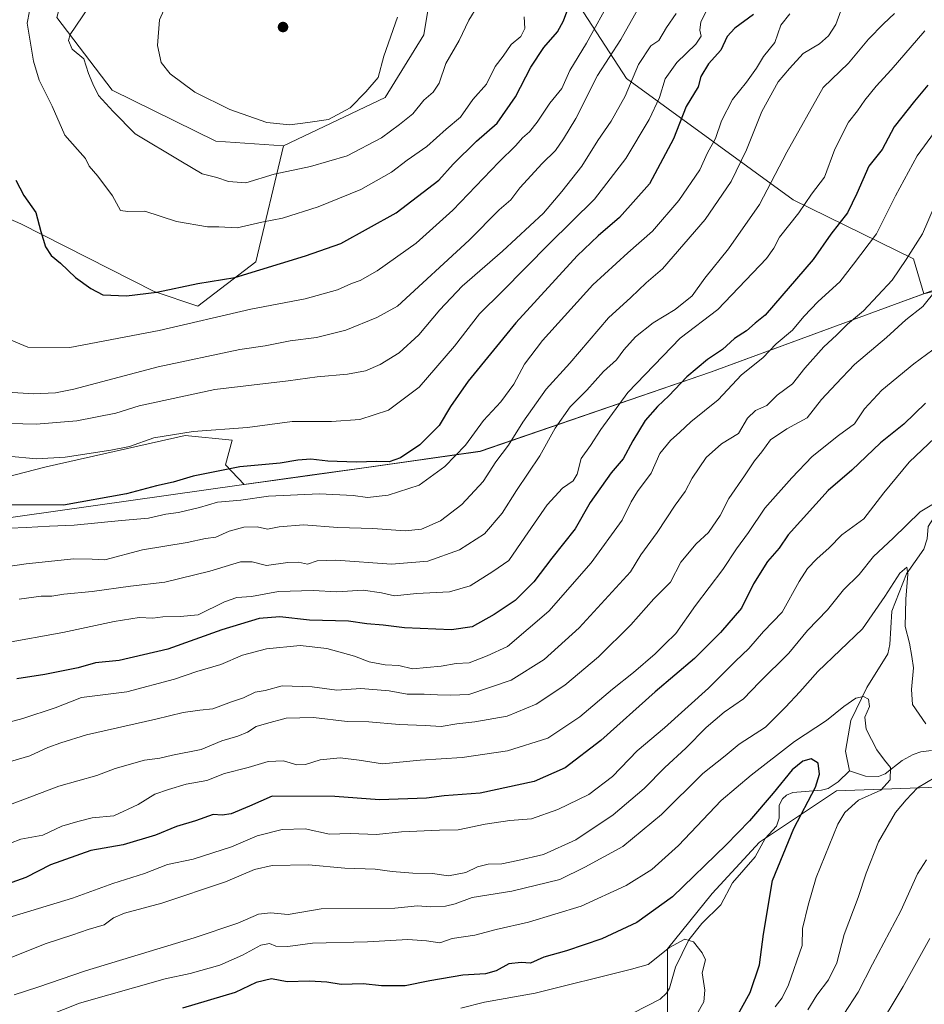
# Model space of a CAD drawing. Units: metres. Extents: x 654893 to 658350, y 4744055 to 4746446.
# Drawn here: x 656454 to 656719, y 4745373 to 4745661 of the extents above; entities that cross this region are included whole.
import ezdxf

# ---------------------------------------------------------------- set-up
doc = ezdxf.new("R2010")
doc.units = ezdxf.units.M
doc.header["$MEASUREMENT"] = 0
for name, color, linetype, lineweight in [('Arbolado forestal CxS', 92, 'Continuous', 0), ('Corriente natural lineal', 142, 'Continuous', 13), ('Curva de nivel maestra', 30, 'Continuous', 30), ('Curva de nivel normal', 30, 'Continuous', 0), ('Entidad de ámbito territorial', 7, 'Continuous', 0), ('Entidad de ámbito territorial CxS', 92, 'Continuous', 0), ('Matorral CxS', 135, 'Continuous', 0), ('Municipio', 91, 'Continuous', 13), ('Municipio CxS', 4, 'Continuous', 0), ('Pastizal CxS', 92, 'Continuous', 0), ('Punto de cota en terreno', 7, 'Continuous', 0), ('Suelo desnudo CxS', 253, 'Continuous', 0)]:
    doc.layers.add(name, color=color, linetype=linetype, lineweight=lineweight)

# ---------------------------------------------------------------- blocks, each defined once
blk = doc.blocks.new('*U18')
at = {"layer": 'Arbolado forestal CxS', "color": 92, "linetype": 'Continuous', "lineweight": 0}
for points in [[(656861.4613, 4745599.2237, 897.4655), (656822.4175, 4745607.1301, 890.0977), (656775.7569, 4745591.2461, 884.009), (656751.9303, 4745589.2609, 879.6622), (656718.8241, 4745580.8257, 887.0987), (656715.7458, 4745591.1143, 890.3176), (656680.5095, 4745608.4011, 907.656), (656631.6497, 4745643.9269, 937.3434), (656615.3815, 4745669.1197, 951.7861), (656617.0477, 4745685.6733, 954.8789), (656637.7747, 4745703.7767, 951.3842), (656696.2142, 4745740.9543, 940.0441), (656710.3844, 4745765.0547, 942.4183), (656734.4725, 4745791.9899, 948.6205), (656782.6463, 4745777.8127, 937.2712), (656808.1511, 4745787.7363, 943.2999), (656823.7379, 4745783.4833, 945.4879), (656839.3231, 4745749.4585, 945.6579), (656864.8275, 4745743.7875, 944.9873)], [(656592.0314, 4745828.9213, 960.0577), (656595.2857, 4745805.3251, 963.5346), (656589.5899, 4745797.1883, 962.9239), (656583.8941, 4745798.0013, 961.5022), (656574.1303, 4745806.1381, 957.9631), (656570.0613, 4745809.3931, 956.7543), (656569.1607, 4745809.0455, 956.6258), (656563.7573, 4745806.9601, 955.203), (656550.4709, 4745758.4495, 956.7798), (656487.4823, 4745715.4229, 951.5804), (656469.6803, 4745695.6435, 954.0869), (656468.9672, 4745677.1557, 956.5247), (656464.7387, 4745661.8363, 956.7758), (656480.9523, 4745640.4577, 960.5222), (656511.3545, 4745625.5697, 963.0116), (656531.1881, 4745624.1513, 963.8111), (656523.0297, 4745590.2113, 952.2373), (656506.0449, 4745577.2477, 948.399), (656493.2612, 4745581.5117, 950.8112), (656454.1721, 4745601.2857, 948.4749), (656431.7657, 4745611.1307, 943.5496)]]:
    blk.add_polyline3d(points, dxfattribs=at)
blk = doc.blocks.new('5PATER')
at = {"layer": 'Suelo desnudo CxS', "linetype": 'Continuous', "lineweight": 0}
h = blk.add_hatch(color=51, dxfattribs=at)
edge = h.paths.add_edge_path()
edge.add_ellipse((0, 0), major_axis=(-0.11, -0.111), ratio=0.999422, start_angle=0, end_angle=360)

msp = doc.modelspace()

# ---------------------------------------------------------------- linework, layer by layer
at = {"layer": 'Arbolado forestal CxS', "color": 92, "linetype": 'Continuous', "lineweight": 0}
for points in [[(656592.0314, 4745828.9213, 960.0577), (656595.2857, 4745805.3251, 963.5346), (656589.5899, 4745797.1883, 962.9239), (656583.8941, 4745798.0013, 961.5022), (656574.1303, 4745806.1381, 957.9631), (656570.0613, 4745809.3931, 956.7543), (656569.1607, 4745809.0455, 956.6258), (656563.7573, 4745806.9601, 955.203), (656550.4709, 4745758.4495, 956.7798), (656487.4823, 4745715.4229, 951.5804), (656469.6803, 4745695.6435, 954.0869), (656468.9672, 4745677.1557, 956.5247), (656464.7387, 4745661.8363, 956.7758), (656480.9523, 4745640.4577, 960.5222), (656511.3545, 4745625.5697, 963.0116), (656531.1881, 4745624.1513, 963.8111)], [(656864.8275, 4745743.7875, 944.9873), (656839.3231, 4745749.4585, 945.6579), (656823.7379, 4745783.4833, 945.4879), (656808.1511, 4745787.7363, 943.2999), (656782.6463, 4745777.8127, 937.2712), (656734.4725, 4745791.9899, 948.6205), (656710.3844, 4745765.0547, 942.4183), (656696.2142, 4745740.9543, 940.0441), (656637.7747, 4745703.7767, 951.3842), (656617.0477, 4745685.6733, 954.8789), (656615.3815, 4745669.1197, 951.7861), (656631.6497, 4745643.9269, 937.3434), (656680.5095, 4745608.4011, 907.656), (656715.7458, 4745591.1143, 890.3176), (656718.8241, 4745580.8257, 887.0987)], [(656531.1881, 4745624.1513, 963.8111), (656523.0297, 4745590.2113, 952.2373), (656506.0449, 4745577.2477, 948.399), (656493.2612, 4745581.5117, 950.8112), (656454.1721, 4745601.2857, 948.4749), (656431.7657, 4745611.1307, 943.5496), (656421.7397, 4745600.8131, 941.6947), (656416.1545, 4745591.1953, 940.257), (656430.1578, 4745554.0271, 939.0414), (656417.3291, 4745542.4445, 935.0001), (656396.1609, 4745522.8779, 928.9006), (656370.4027, 4745500.8865, 924.8399), (656371.3355, 4745480.5571, 919.454), (656384.7903, 4745473.5435, 914.5388)], [(656430.7951, 4745522.2141, 926.2882), (656461.6393, 4745530.0889, 929.8833), (656502.3273, 4745539.2759, 930.7378), (656516.1087, 4745537.9633, 929.5625), (656514.1399, 4745530.7447, 926.8279), (656519.5845, 4745524.9109, 923.5139), (656538.8755, 4745527.6283, 924.3771), (656588.7347, 4745534.6477, 918.7005), (656656.2539, 4745557.8465, 899.6045), (656712.0333, 4745578.3455, 888.2631), (656718.8241, 4745580.8257, 887.0987), (656751.9303, 4745589.2609, 879.6622), (656775.7569, 4745591.2461, 884.009), (656822.4175, 4745607.1301, 890.0977), (656861.4613, 4745599.2237, 897.4655)], [(657076.0975, 4745517.2529, 985.998), (657072.6365, 4745516.6433, 985.0765), (657068.8867, 4745515.9835, 984.2093), (657057.9569, 4745515.6035, 980.5297), (657045.8671, 4745515.2437, 976.9813), (657028.9573, 4745514.7939, 971.9085), (657025.0273, 4745514.6939, 970.6771), (656994.6679, 4745513.2443, 960.383), (656979.6782, 4745512.4645, 955.4101), (656966.4683, 4745511.8745, 950.785), (656955.6385, 4745512.2547, 946.7513), (656946.1887, 4745513.1947, 943.3798), (656929.8489, 4745514.3949, 937.6592), (656889.9251, 4745525.7221, 925.8444), (656871.0629, 4745551.5343, 914.731), (656864.1511, 4745580.9541, 903.5474), (656861.4613, 4745599.2237, 897.4655), (656822.4175, 4745607.1301, 890.0977), (656775.7569, 4745591.2461, 884.009), (656751.9303, 4745589.2609, 879.6622), (656718.8241, 4745580.8257, 887.0987)], [(656718.8241, 4745580.8257, 887.0987), (656712.0333, 4745578.3455, 888.2631), (656656.2539, 4745557.8465, 899.6045), (656588.7347, 4745534.6477, 918.7005), (656538.8755, 4745527.6283, 924.3771), (656519.5845, 4745524.9109, 923.5139), (656514.1399, 4745530.7447, 926.8279), (656516.1087, 4745537.9633, 929.5625), (656502.3273, 4745539.2759, 930.7378), (656461.6393, 4745530.0889, 929.8833), (656430.7951, 4745522.2141, 926.2882), (656418.3259, 4745512.3703, 923.057), (656406.5129, 4745493.9953, 917.2141), (656401.6589, 4745486.9841, 915.3025), (656399.8271, 4745485.4607, 915.1056), (656385.3871, 4745474.0109, 914.5257), (656384.7903, 4745473.5435, 914.5388)], [(656643.6291, 4745356.3009, 844.9405), (656643.6295, 4745388.9023, 846.2298), (656656.8057, 4745405.1349, 848.2503), (656670.5938, 4745420.1753, 849.5495), (656693.1544, 4745435.2157, 850.949), (656728.2499, 4745436.4685, 861.2593), (656743.3217, 4745438.7519, 862.6141), (656769.6113, 4745442.7349, 867.607), (656799.6927, 4745438.9747, 873.3115), (656836.0411, 4745433.9603, 883.2345), (656859.8547, 4745426.4403, 888.1246)], [(656859.8547, 4745426.4403, 888.1246), (656836.0411, 4745433.9603, 883.2345), (656799.6927, 4745438.9747, 873.3115), (656769.6113, 4745442.7349, 867.607), (656743.3217, 4745438.7519, 862.6141), (656728.2499, 4745436.4685, 861.2593), (656693.1544, 4745435.2157, 850.949), (656670.5938, 4745420.1753, 849.5495), (656656.8057, 4745405.1349, 848.2503), (656643.6295, 4745388.9023, 846.2298), (656643.6291, 4745356.3009, 844.9405)], [(656859.8547, 4745426.4403, 888.1246), (656836.0411, 4745433.9603, 883.2345), (656799.6927, 4745438.9747, 873.3115), (656769.6113, 4745442.7349, 867.607), (656743.3217, 4745438.7519, 862.6141), (656728.2499, 4745436.4685, 861.2593), (656693.1544, 4745435.2157, 850.949), (656670.5938, 4745420.1753, 849.5495), (656656.8057, 4745405.1349, 848.2503), (656643.6295, 4745388.9023, 846.2298), (656643.6291, 4745356.3009, 844.9405)]]:
    msp.add_polyline3d(points, dxfattribs=at)
at = {"layer": 'Corriente natural lineal', "color": 142, "linetype": 'Continuous', "lineweight": 13}
for points in [[(656749, 4745557, 871.7685), (656748.0942, 4745555.3533, 871.4382), (656746.3946, 4745549.3378, 870.5777), (656742.4911, 4745543.31, 869.717), (656737.1892, 4745538.84, 868.6239), (656731.1122, 4745532.8429, 867.3692), (656726.5102, 4745526.2586, 866.1873), (656722.4923, 4745516.4753, 864.7561), (656720.051, 4745512.6602, 864.0955), (656719.7898, 4745509.0023, 863.8004), (656718.7696, 4745506.0294, 863.6219), (656713.7215, 4745498.7232, 862.2544), (656709.419, 4745487.8283, 859.6733), (656708.8358, 4745478.0681, 858.8437), (656708.2447, 4745475.3127, 858.2363), (656702.089, 4745465.4879, 856.7972), (656697.4155, 4745455.7974, 854.3097), (656695.8384, 4745446.763, 852.7287), (656697, 4745441, 851.6197)], [(656720.992, 4745446.9559, 858.9667), (656717.8665, 4745446.639, 858.2543), (656715.659, 4745445.8037, 857.5515), (656712.4682, 4745444.0689, 856.4865), (656707.4556, 4745440.1813, 854.9145), (656705.5107, 4745439.3993, 854.1545), (656701.6727, 4745439.4738, 852.6727), (656697, 4745441, 851.6197)], [(656697, 4745441, 851.6197), (656693.7116, 4745437.8109, 851.221), (656690.7815, 4745435.8884, 850.7987), (656688.7894, 4745435.3527, 850.5906), (656680.3866, 4745434.6701, 850.824), (656678.5634, 4745433.8992, 850.885), (656677.3811, 4745432.8737, 850.8079), (656676.3702, 4745430.9749, 850.6142), (656676.3962, 4745427.1336, 849.8084), (656675.6357, 4745424.8188, 849.7343), (656672.2952, 4745421.253, 849.5988), (656669.3632, 4745415.8167, 848.7063), (656662.6745, 4745408.1869, 847.1529), (656659.3281, 4745401.8105, 846.9196), (656653.6962, 4745396.2985, 846.4523), (656649.9475, 4745391.544, 845.5466), (656645.9866, 4745383.5122, 843.9125), (656644.2465, 4745377.3056, 843.0015), (656643.3397, 4745375.8675, 842.7116), (656641.4759, 4745374.1094, 842.3179), (656625.5493, 4745365.9401, 841.0982)]]:
    msp.add_polyline3d(points, dxfattribs=at)
at = {"layer": 'Curva de nivel maestra', "color": 30, "linetype": 'Continuous', "lineweight": 30, "flags": 128}
for points, elevation in [([(656452.7, 4745614.1001), (656455.03, 4745609.6201), (656458.53, 4745604.6201), (656460.05, 4745599.1301), (656461.42, 4745594.6101), (656463.11, 4745592.0901), (656465.78, 4745589.8101), (656470.21, 4745585.5801), (656474.72, 4745582.4201), (656478.17, 4745580.5001), (656485.15, 4745580.2001), (656493.98, 4745581.2901), (656506.02, 4745583.8701), (656516.93, 4745585.6001), (656537.55, 4745591.9501), (656547.92, 4745595.5401), (656564.15, 4745604.6001), (656576.62, 4745614.1101), (656580.85, 4745618.8301), (656587.67, 4745625.5101), (656593.74, 4745630.8501), (656599.11, 4745638.5101), (656603.65, 4745647.2901), (656607.42, 4745652.9601), (656611.41, 4745657.6301), (656613.24, 4745660.7901), (656615.38, 4745666.5501)], 950), ([(656668.89, 4745662.6501), (656663.36, 4745658.7201), (656661.11, 4745656.2001), (656659.26, 4745652.2701), (656655.69, 4745648.1801), (656653.42, 4745644.5101), (656652.67, 4745641.5101), (656649.16, 4745635.6901), (656645.44, 4745626.2301), (656638.43, 4745613.0301), (656629.58, 4745603.1801), (656623.32, 4745597.8501), (656617.21, 4745592.0001), (656599.2, 4745572.3401), (656585.22, 4745555.1801), (656580.08, 4745547.8501), (656576.8, 4745542.2001), (656571.12, 4745536.5901), (656565.39, 4745532.7301), (656562.15, 4745531.5901), (656558.45, 4745531.6801), (656552.42, 4745531.5001), (656544.15, 4745531.7601), (656539.15, 4745532.3201), (656535.32, 4745532.1001), (656530.16, 4745531.2201), (656518.32, 4745530.1001), (656504.66, 4745527.4001), (656498.86, 4745525.6401), (656493.91, 4745524.5801), (656485.15, 4745522.1701), (656466.69, 4745518.8601), (656450.8, 4745519.0101)], 925), ([(656719.99, 4745642.0001), (656716.1, 4745637.2501), (656710.14, 4745629.7201), (656706.62, 4745623.0801), (656702.7, 4745618.2601), (656699.14, 4745610.1901), (656696.45, 4745604.5901), (656691.49, 4745598.2601), (656686.38, 4745590.8401), (656672.26, 4745574.5301), (656669.34, 4745572.2101), (656666.82, 4745569.9901), (656663.28, 4745567.7601), (656659.79, 4745564.5001), (656655.41, 4745561.6001), (656649.34, 4745556.5301), (656644.06, 4745550.9401), (656640.72, 4745547.8501), (656637.16, 4745543.7401), (656633.5, 4745537.7601), (656630.72, 4745532.4901), (656627.12, 4745528.3701), (656621.04, 4745519.6801), (656616.57, 4745511.9801), (656609.78, 4745503.3901), (656604.53, 4745496.3901), (656599.08, 4745490.9401), (656592.89, 4745486.8101), (656586.45, 4745483.2701), (656580.34, 4745482.3601), (656566.58, 4745482.9401), (656560.4, 4745483.7201), (656555.59, 4745484.1101), (656550.24, 4745484.8901), (656538.8, 4745485.1601), (656530.11, 4745486.1401), (656524.03, 4745485.7201), (656513.03, 4745482.3801), (656497.28, 4745476.6601), (656482.96, 4745473.3501), (656476.04, 4745472.6401), (656470.96, 4745471.1801), (656461.22, 4745469.2401), (656452.97, 4745468.0001)], 900), ([(656719.23, 4745548.7701), (656712.95, 4745542.6601), (656706.07, 4745537.1601), (656697.72, 4745529.1301), (656690.78, 4745523.2001), (656679.08, 4745510.1801), (656676.35, 4745506.3201), (656672.99, 4745502.3901), (656668.92, 4745495.8701), (656665.37, 4745488.7201), (656659.16, 4745481.5801), (656651.55, 4745473.9701), (656640.06, 4745464.2001), (656624.1, 4745449.9101), (656613.66, 4745441.8801), (656604.56, 4745437.9401), (656588.75, 4745434.4801), (656578.25, 4745433.6601), (656573.02, 4745433.0001), (656559.26, 4745432.5801), (656546.2, 4745433.5501), (656527.87, 4745433.5901), (656521.2, 4745430.6401), (656515.82, 4745428.4601), (656513.15, 4745428.0701), (656510.5, 4745428.2001), (656505.37, 4745426.4301), (656499.76, 4745424.6901), (656493.63, 4745422.1501), (656484.2, 4745419.3601), (656474.69, 4745417.7101), (656462.87, 4745413.4901), (656455.65, 4745409.8001), (656445.64, 4745406.2801)], 875), ([(656663.33, 4745367.7601), (656667.86, 4745376.0701), (656670.6, 4745384.1801), (656671.85, 4745393.1701), (656674.4, 4745408.9101), (656680.71, 4745424.1301), (656687, 4745436.2201), (656688.18, 4745440.0601), (656687.82, 4745443.3201), (656685.79, 4745444.5901), (656683.34, 4745443.8901), (656680.24, 4745441.3001), (656674.61, 4745434.4701), (656667.75, 4745426.3701), (656660.83, 4745419.3301), (656645.12, 4745404.1101), (656634.71, 4745396.6201), (656624.4, 4745391.8001), (656614.05, 4745388.3201), (656607.48, 4745386.4701), (656603.48, 4745384.7201), (656600.82, 4745384.8301), (656597.15, 4745384.4501), (656593.48, 4745382.4601), (656590.36, 4745381.5701), (656583.65, 4745381.1101), (656574.02, 4745379.5001), (656566.82, 4745378.0501), (656559.82, 4745378.0301), (656554.48, 4745378.6601), (656548, 4745378.4601), (656543.88, 4745379.1401), (656538.76, 4745379.4101), (656532.22, 4745379.1601), (656527.58, 4745380.1101), (656523.13, 4745379.0301), (656517.01, 4745376.0401), (656501.59, 4745371.4501)], 850)]:
    msp.add_lwpolyline(points, dxfattribs=dict(at, elevation=elevation))
at = {"layer": 'Curva de nivel normal', "color": 30, "linetype": 'Continuous', "lineweight": 0, "flags": 128}
for points, elevation in [([(656627.24, 4745667.64), (656619.9, 4745654.31), (656615.07, 4745646.28), (656612.71, 4745640.99), (656609.15, 4745636.7), (656605.5, 4745631.13), (656603.24, 4745628.3), (656601.2, 4745626.55), (656599.21, 4745624.27), (656594.23, 4745619.38), (656580.74, 4745605.29), (656570.04, 4745595.71), (656558.57, 4745587.56), (656553.6, 4745584.68), (656551.03, 4745583.81), (656547, 4745582.01), (656537.54, 4745579.4), (656521.6, 4745576.29), (656494.75, 4745570.09), (656468.56, 4745565.14), (656456.2, 4745565.2), (656448.52, 4745568.44)], 945), ([(656636.62, 4745667.28), (656630.04, 4745655.31), (656623.12, 4745644.79), (656616.77, 4745632.16), (656613.16, 4745626.27), (656610.9, 4745622.87), (656606.97, 4745619.03), (656600.43, 4745611.89), (656597.78, 4745608.34), (656594.39, 4745605.43), (656585.54, 4745596.58), (656564.54, 4745577.21), (656558.48, 4745573.84), (656549.4, 4745570.18), (656540.82, 4745567.98), (656533.07, 4745567.02), (656525.82, 4745565.61), (656518.32, 4745564.49), (656494.39, 4745559.42), (656469.74, 4745552.89), (656464.31, 4745551.81), (656457.81, 4745551.5), (656450.41, 4745552)], 940), ([(656601.65, 4745662.03), (656601.87, 4745658.58), (656600.72, 4745656.27), (656597.84, 4745653.87), (656595.5, 4745650.51), (656593.15, 4745647.46), (656590.67, 4745642.29), (656586.62, 4745637.74), (656583.02, 4745632.57), (656578.82, 4745629.11), (656573.15, 4745624.04), (656567.42, 4745620), (656562.76, 4745616.49), (656553.78, 4745611.37), (656541.34, 4745606.32), (656530.82, 4745602.97), (656524.84, 4745601.85), (656517.6, 4745600.16), (656512.24, 4745600.49), (656508.92, 4745600.48), (656499.82, 4745602.01), (656490.48, 4745605.02), (656485.48, 4745604.95), (656483.38, 4745605.22), (656481.01, 4745609.52), (656476.78, 4745615.29), (656474.16, 4745618.22), (656473.09, 4745620.49), (656470.82, 4745623.15), (656467.08, 4745627.33), (656463.32, 4745635.82), (656459.51, 4745643.39), (656457.93, 4745648.98), (656456.06, 4745660.18), (656457.42, 4745667.31)], 955), ([(656497.86, 4745667.98), (656494.8, 4745661.13), (656494.18, 4745653.55), (656495.28, 4745648.65), (656497.94, 4745645.3), (656505.17, 4745639.96), (656515.43, 4745634.85), (656526.22, 4745631.01), (656532.98, 4745630.34), (656538.29, 4745630.99), (656544.33, 4745631.86), (656550.66, 4745635.36), (656555.26, 4745640.02), (656558.88, 4745644.26), (656560.54, 4745650.51), (656564.51, 4745661.93)], 965), ([(656655.98, 4745665.51), (656653.4, 4745660.49), (656653.16, 4745658.09), (656653.53, 4745656.28), (656652.01, 4745654.01), (656646.45, 4745648.64), (656642.99, 4745643.85), (656641.29, 4745638.37), (656638.29, 4745631.94), (656631.5, 4745620.46), (656622.28, 4745608.55), (656608.96, 4745595.43), (656595.19, 4745581.47), (656588.62, 4745574.98), (656581.22, 4745565.51), (656570.9, 4745553.51), (656561.93, 4745546.76), (656553.48, 4745544), (656545.21, 4745543.45), (656533.66, 4745543.42), (656520.56, 4745541.67), (656504.7, 4745540.43), (656493.15, 4745538.62), (656486.01, 4745536.11), (656480.54, 4745534.96), (656467.15, 4745532.96), (656458.73, 4745532.5), (656450.43, 4745533.23)], 930), ([(656588.14, 4745665.34), (656585.45, 4745661), (656582.64, 4745655.1), (656578.72, 4745648.32), (656576.78, 4745642.6), (656574.96, 4745639.88), (656572.25, 4745637.61), (656569.01, 4745633.58), (656565.15, 4745630.48), (656559.89, 4745626.54), (656549.77, 4745621.24), (656539.02, 4745618.15), (656528.41, 4745615.88), (656520.08, 4745613.31), (656514.99, 4745613.69), (656511.65, 4745614.92), (656507.35, 4745616), (656501.06, 4745619.66), (656487.68, 4745627.71), (656481.22, 4745634.25), (656476.93, 4745638.96), (656475.3, 4745642.32), (656474.04, 4745645.4), (656472.63, 4745649.72), (656469.26, 4745652.54), (656468.14, 4745655.06), (656468.62, 4745656.85), (656474.02, 4745664.68)], 960), ([(656646.23, 4745663.01), (656643.38, 4745658.83), (656641.16, 4745655.07), (656638.82, 4745653.54), (656635.18, 4745648.04), (656631.25, 4745638.76), (656627.2, 4745631.38), (656623.25, 4745625.76), (656618.58, 4745618.21), (656612.71, 4745610.81), (656607.3, 4745604.48), (656595.33, 4745593.28), (656583.54, 4745583.04), (656576.92, 4745576.17), (656570.83, 4745568.79), (656565.07, 4745563.57), (656559.48, 4745560.12), (656555.15, 4745558.26), (656549.88, 4745557.32), (656540.99, 4745556.54), (656532.49, 4745555.34), (656511.05, 4745552.75), (656488.82, 4745547.95), (656482, 4745545.88), (656470.57, 4745543.58), (656458.67, 4745542.62), (656446.82, 4745542.92)], 935), ([(656449.78, 4745500.86), (656455.77, 4745501.74), (656469.68, 4745503.12), (656475.03, 4745503.06), (656478.82, 4745502.89), (656489.79, 4745505.76), (656502.91, 4745507.93), (656508.24, 4745509.08), (656511.35, 4745509.47), (656515.21, 4745511.24), (656519.5, 4745512.41), (656523.46, 4745512.49), (656526.41, 4745511.84), (656529.9, 4745512.53), (656537, 4745513.08), (656547.03, 4745512.36), (656557.3, 4745512.01), (656566.75, 4745511.34), (656571.63, 4745511.82), (656577.15, 4745514.29), (656583.36, 4745519.06), (656589.67, 4745525.84), (656593.37, 4745531.56), (656597.07, 4745536.48), (656601.28, 4745543.19), (656608.14, 4745552.85), (656615.01, 4745560.51), (656626.36, 4745573.74), (656632.94, 4745579.77), (656637.4, 4745584.08), (656642.2, 4745588.18), (656654.72, 4745602.58), (656662.37, 4745613.77), (656666.82, 4745623.01), (656671.32, 4745634.25), (656676.15, 4745642.98), (656679.4, 4745646.9), (656683.43, 4745651.23), (656688.21, 4745654.1), (656690.84, 4745656.4), (656692.96, 4745659.71), (656694.43, 4745663.73)], 915), ([(656679.56, 4745662.85), (656676.91, 4745659.51), (656675.12, 4745654.51), (656671.77, 4745650.33), (656669.76, 4745646.91), (656666.86, 4745642.83), (656662.72, 4745637.8), (656659.53, 4745631.47), (656657.77, 4745626.34), (656655.41, 4745622.18), (656653.14, 4745617.18), (656647.02, 4745608.18), (656639.27, 4745599.18), (656632.05, 4745592.85), (656621.76, 4745583.5), (656607.07, 4745567.16), (656601.78, 4745560.18), (656598.62, 4745554.34), (656594.85, 4745549.17), (656589.78, 4745543.68), (656584.47, 4745536.51), (656578.45, 4745530.18), (656570.92, 4745524.73), (656561.86, 4745521.84), (656555.74, 4745521.18), (656551.52, 4745521.72), (656541.65, 4745522.17), (656526.77, 4745521.51), (656518.68, 4745520.36), (656511.81, 4745519.74), (656506.53, 4745518.19), (656500.34, 4745516.76), (656496.62, 4745516.22), (656491.6, 4745515.03), (656483.71, 4745514.4), (656469.84, 4745513), (656462.54, 4745512.77), (656455.77, 4745512.31), (656450.95, 4745512.16)], 920), ([(656453.64, 4745491.34), (656460.15, 4745492.26), (656463.26, 4745492.21), (656466.78, 4745492.77), (656475.03, 4745493.6), (656486.34, 4745495.12), (656496.4, 4745496.32), (656509.6, 4745499.54), (656518.56, 4745502.26), (656521.94, 4745502.3), (656526.14, 4745501.16), (656532.44, 4745502.13), (656535.51, 4745502.21), (656538.15, 4745501.62), (656540.97, 4745502.57), (656546.48, 4745502.73), (656562.82, 4745501.64), (656573.48, 4745502.5), (656582.68, 4745505.84), (656590, 4745510.52), (656595.21, 4745516.51), (656599.39, 4745523.23), (656606.26, 4745533.3), (656610.76, 4745541.44), (656615.15, 4745547.75), (656620.06, 4745552.59), (656624.96, 4745558.04), (656628.71, 4745561.46), (656630.87, 4745564.4), (656634.28, 4745568.21), (656639.47, 4745572.3), (656645.92, 4745576.21), (656650.94, 4745580.27), (656654.57, 4745585.41), (656661.53, 4745594.05), (656670.65, 4745607.04), (656678.62, 4745622.32), (656689.33, 4745641.3), (656696.67, 4745648.4), (656702.58, 4745655.48), (656706.96, 4745659.93), (656710.2, 4745662.94)], 910), ([(656449.15, 4745478.41), (656466.48, 4745481.6), (656481.48, 4745484.84), (656488.82, 4745485.94), (656492.82, 4745485.78), (656495.83, 4745486.12), (656500.82, 4745486.22), (656506.15, 4745486.75), (656513.82, 4745490.57), (656517.48, 4745491.84), (656521.78, 4745492.13), (656529.64, 4745493.59), (656539.85, 4745493.88), (656546.75, 4745493.47), (656554.48, 4745493.94), (656559.84, 4745493.18), (656563.66, 4745492.33), (656570.15, 4745493.04), (656579.82, 4745493.46), (656585.83, 4745495.26), (656592.53, 4745499.49), (656597.16, 4745502.64), (656601.82, 4745509.55), (656608.44, 4745519.03), (656612.87, 4745523.86), (656616, 4745526.02), (656617.18, 4745528.02), (656618.39, 4745532.58), (656621.1, 4745536.4), (656624.16, 4745541.1), (656632.03, 4745551.95), (656647.42, 4745567.85), (656658.42, 4745576.18), (656672.64, 4745591.18), (656674.82, 4745594.18), (656676.46, 4745597.38), (656682.2, 4745604.58), (656685.87, 4745610.03), (656689.71, 4745615.02), (656692.66, 4745623.22), (656696.71, 4745631.13), (656699.38, 4745634.4), (656701.53, 4745637.61), (656704.82, 4745641.7), (656709.22, 4745646.51), (656719.08, 4745657.85)], 905), ([(656449.3, 4745454.93), (656454.72, 4745456.36), (656464.24, 4745459.46), (656471.91, 4745462.5), (656485.2, 4745464.23), (656499.16, 4745467.93), (656505.77, 4745470.12), (656512.82, 4745472.19), (656519.15, 4745474.92), (656526.13, 4745476.81), (656536.06, 4745477.72), (656543.8, 4745476.86), (656551.92, 4745474.59), (656556.24, 4745472.93), (656560.95, 4745472.13), (656564.96, 4745471.94), (656568.9, 4745470.94), (656577.32, 4745471.68), (656581.75, 4745472.44), (656585.57, 4745472.73), (656590.82, 4745474.7), (656596.82, 4745477.49), (656608.92, 4745487.82), (656621.35, 4745502.03), (656630.39, 4745514.51), (656633.02, 4745519.85), (656634.91, 4745522.85), (656638.87, 4745528.22), (656641.46, 4745533.99), (656644.56, 4745537.88), (656647.3, 4745540.24), (656650.54, 4745543.32), (656658.48, 4745549.71), (656665.35, 4745557.12), (656671.6, 4745562.11), (656675.53, 4745566.18), (656680.29, 4745570.18), (656683.63, 4745574.16), (656687.87, 4745578.56), (656694.15, 4745584.36), (656698.22, 4745589.55), (656704.92, 4745598.4), (656710.51, 4745609.54), (656716.84, 4745621.29), (656721.96, 4745628.16)], 895), ([(656721.84, 4745606.35), (656718.35, 4745598.39), (656713.63, 4745590.85), (656709.52, 4745584.85), (656701.14, 4745575.85), (656696.4, 4745571.9), (656693.18, 4745568.71), (656689.46, 4745565.28), (656683.93, 4745559.04), (656680.29, 4745554.4), (656675.77, 4745551.13), (656672.82, 4745548.07), (656669.48, 4745546.59), (656667.15, 4745544.37), (656664.48, 4745539.93), (656659.48, 4745536.89), (656655.02, 4745532.89), (656650.94, 4745526.82), (656648.89, 4745522.86), (656645.88, 4745518.93), (656640.62, 4745510.85), (656635.89, 4745504.34), (656632.86, 4745499.39), (656617.82, 4745482.9), (656607.57, 4745473.7), (656597.84, 4745467.62), (656585.45, 4745463.38), (656580.18, 4745463.21), (656576.23, 4745463.26), (656572.35, 4745463.53), (656567.41, 4745463.46), (656562.15, 4745464.51), (656553.82, 4745465.13), (656546.78, 4745464.7), (656539.59, 4745465.62), (656530.73, 4745465.94), (656525.82, 4745464.6), (656522.82, 4745464.08), (656519.4, 4745462.38), (656515.92, 4745461.25), (656510.41, 4745459.24), (656506.59, 4745458.8), (656501.7, 4745458.11), (656493.7, 4745456.15), (656473.44, 4745451.56), (656465.93, 4745449.26), (656462.06, 4745447.89), (656456.8, 4745445.4), (656446.7, 4745442.46)], 890), ([(656722.5, 4745582.12), (656718.48, 4745577.09), (656713.48, 4745573.22), (656707.82, 4745568.07), (656698.48, 4745560.15), (656693.06, 4745554.47), (656688.81, 4745549.82), (656684.6, 4745544.51), (656678.67, 4745541.28), (656673.87, 4745538.05), (656671.28, 4745534.51), (656669.14, 4745531.85), (656666.28, 4745527.51), (656661.6, 4745520.85), (656659.08, 4745515.85), (656655.71, 4745510.85), (656652.06, 4745507.51), (656647.62, 4745502.14), (656644.56, 4745496.37), (656639.62, 4745491.48), (656632.92, 4745483.85), (656623.49, 4745474.42), (656613.55, 4745466.14), (656605.15, 4745460.57), (656596.64, 4745457.1), (656587.24, 4745455.37), (656581.89, 4745454.83), (656577.34, 4745454.01), (656572.68, 4745454.29), (656565.01, 4745454.64), (656556.19, 4745455.42), (656549.82, 4745455.52), (656539.91, 4745456.63), (656531.92, 4745456.42), (656526.16, 4745454.88), (656523.11, 4745454), (656520.58, 4745452.38), (656517.72, 4745451.21), (656513.03, 4745449.84), (656507.05, 4745447.32), (656498.63, 4745445.61), (656494.9, 4745444.79), (656490.37, 4745444.14), (656481.83, 4745441.75), (656476.44, 4745439.7), (656465.33, 4745436.58), (656441.74, 4745427.65)], 885), ([(656721.43, 4745564.39), (656715.9, 4745560.28), (656706.48, 4745552.56), (656701.42, 4745547.15), (656698.5, 4745542.7), (656693.81, 4745539.28), (656686.08, 4745533.17), (656680.15, 4745526.85), (656672.2, 4745517.96), (656667.43, 4745510.9), (656663.92, 4745506.07), (656659.92, 4745500), (656651.92, 4745489.44), (656646.13, 4745481.28), (656642.92, 4745478.17), (656640.07, 4745475.3), (656633.72, 4745469.81), (656627.52, 4745465.01), (656618.02, 4745456.84), (656608.56, 4745450.56), (656596.82, 4745446.87), (656583.48, 4745444.97), (656571.15, 4745444.14), (656560.15, 4745443.06), (656553.28, 4745444.14), (656547.74, 4745444.8), (656541.85, 4745444.28), (656537.59, 4745442.87), (656535.01, 4745442.79), (656531.15, 4745443.97), (656526.61, 4745443.8), (656520.76, 4745441.97), (656513.82, 4745440.22), (656508.7, 4745438.2), (656502.67, 4745437.17), (656497.44, 4745435.58), (656493.45, 4745434.2), (656488.56, 4745431.19), (656481.38, 4745427.84), (656475.06, 4745427.23), (656470.88, 4745426.22), (656466.18, 4745424.8), (656460.66, 4745422.23), (656454.15, 4745421.04), (656451.15, 4745419.86)], 880), ([(656722, 4745538.62), (656714.48, 4745531.51), (656707.1, 4745522.51), (656701.24, 4745514.85), (656694.8, 4745510.18), (656691.02, 4745506.34), (656687.39, 4745503.15), (656684.66, 4745500.34), (656682.24, 4745496.51), (656677.24, 4745487.51), (656671.81, 4745481.85), (656667.53, 4745476.85), (656663.62, 4745473.2), (656655.68, 4745465.25), (656642.82, 4745453.67), (656634.82, 4745446.85), (656627.51, 4745439.35), (656620.58, 4745434.1), (656611.56, 4745429.68), (656603.78, 4745427), (656597.44, 4745426.47), (656590.25, 4745425.45), (656582.36, 4745423.75), (656576.82, 4745423.69), (656565.76, 4745423.12), (656558.37, 4745422.4), (656550.71, 4745422.68), (656544.63, 4745422.48), (656537.47, 4745424.08), (656530.77, 4745423.87), (656523.47, 4745421.96), (656515.87, 4745418.79), (656504.66, 4745415.16), (656497.11, 4745413.59), (656490.46, 4745410.99), (656481.1, 4745408.03), (656469.27, 4745403.76), (656451.64, 4745398.38)], 870), ([(656721.64, 4745519.24), (656717.68, 4745516.91), (656709.84, 4745509.18), (656704.06, 4745503.85), (656699.87, 4745498.57), (656695.29, 4745494.07), (656690.6, 4745488.24), (656684.68, 4745482.18), (656679.18, 4745475.48), (656670.62, 4745467.04), (656665.96, 4745462.14), (656660.31, 4745458.18), (656654.96, 4745453.74), (656649.08, 4745447.72), (656642.94, 4745442.06), (656636.8, 4745435.85), (656627.73, 4745428.18), (656616.77, 4745420.83), (656607.35, 4745416.55), (656599.82, 4745414.79), (656595.11, 4745413.78), (656591.13, 4745413.71), (656588.01, 4745412.86), (656584.62, 4745411.22), (656579.48, 4745410.28), (656574.82, 4745410.94), (656569.02, 4745411.04), (656562.98, 4745411.5), (656558.02, 4745412.19), (656549.1, 4745412.48), (656538.49, 4745413.52), (656527.86, 4745413.28), (656522.67, 4745412.08), (656514.15, 4745408.48), (656495.48, 4745402.28), (656484.52, 4745399.32), (656481.29, 4745397.91), (656478.59, 4745395.88), (656473.9, 4745394.51), (656469.45, 4745393), (656461.62, 4745390.41), (656448.6, 4745385.24)], 865), ([(656719.35, 4745454.76), (656715.42, 4745460.49), (656715.15, 4745464.84), (656715.73, 4745471.18), (656715.25, 4745474.51), (656714.56, 4745478.46), (656713.29, 4745483.37), (656713.56, 4745491.38), (656714.13, 4745498.68), (656713.76, 4745500.72), (656711.77, 4745498.98), (656707.38, 4745492.13), (656700.82, 4745482.66), (656687.75, 4745470.16), (656682.42, 4745464.19), (656678.21, 4745459.74), (656672.4, 4745453.81), (656664.71, 4745448.86), (656660.6, 4745445.46), (656654.07, 4745440.24), (656641.88, 4745428.26), (656630.6, 4745418.87), (656619.48, 4745412.77), (656612.1, 4745409.2), (656598.01, 4745405.76), (656586.42, 4745403.9), (656581.47, 4745402.1), (656578.61, 4745401.35), (656574.27, 4745401.16), (656570.44, 4745401.46), (656563.74, 4745400.77), (656542.22, 4745400.56), (656532.48, 4745398.92), (656527.37, 4745399.46), (656523.8, 4745399), (656517.77, 4745396.35), (656504.92, 4745392.08), (656473.15, 4745382.44), (656459.15, 4745377.64), (656452.17, 4745375.41)], 860), ([(656461.95, 4745369.21), (656471.34, 4745372.94), (656496.48, 4745380.12), (656503.82, 4745381.62), (656512.48, 4745384.1), (656519.15, 4745387.04), (656524.48, 4745389.98), (656527.04, 4745390.42), (656528.87, 4745389.64), (656532.38, 4745389.52), (656539.65, 4745390.56), (656555.76, 4745390.94), (656567.57, 4745391.56), (656573.09, 4745391.21), (656576.92, 4745390.63), (656580.61, 4745391.89), (656587.18, 4745392.87), (656593.49, 4745394.57), (656602.92, 4745396.66), (656618.42, 4745401.33), (656631.56, 4745407.42), (656639.12, 4745412.12), (656646.89, 4745419.2), (656659.39, 4745432.34), (656668.22, 4745439.72), (656680.86, 4745449.61), (656690.31, 4745455.83), (656695.32, 4745459.9), (656698.86, 4745462.34), (656701.08, 4745462.83), (656702.56, 4745461.99), (656702.91, 4745459.9), (656701.53, 4745456.76), (656701.9, 4745453.27), (656705.02, 4745447.18), (656707.22, 4745444.2), (656709.05, 4745442.06), (656708.97, 4745438.43), (656706.18, 4745435.39), (656699.64, 4745432.4), (656695.65, 4745428.86), (656693.59, 4745425.41), (656687.23, 4745409.75), (656684.94, 4745401.66), (656683.21, 4745394.85), (656683.15, 4745389.85), (656679.15, 4745378.32), (656677.24, 4745374.54), (656675.27, 4745371.86)], 855), ([(656684.78, 4745370.98), (656687.48, 4745375.32), (656690.86, 4745379.79), (656693.26, 4745384.79), (656695.47, 4745393.04), (656699.58, 4745403.96), (656701.85, 4745411.04), (656705.51, 4745420.18), (656710.5, 4745428.85), (656713.57, 4745432.51), (656716.98, 4745436.06), (656722.23, 4745439.15)], 860), ([(656695.33, 4745369.77), (656699.57, 4745376.18), (656703.76, 4745384.39), (656712.04, 4745400.01), (656716.98, 4745410.82), (656719.55, 4745414.94)], 865), ([(656583.14, 4745371.51), (656590.02, 4745373.27), (656604.88, 4745375.91), (656633.13, 4745382.95), (656638.02, 4745384.24), (656644.3, 4745389.29), (656648.77, 4745391.71), (656651.31, 4745390.92), (656653.86, 4745387.73), (656654.85, 4745385.68), (656653.83, 4745381.85), (656654.66, 4745376.72), (656654.31, 4745373.35), (656652.26, 4745369.72)], 845), ([(656704.3, 4745363.85), (656712.72, 4745377.85), (656720.58, 4745391.93)], 870)]:
    msp.add_lwpolyline(points, dxfattribs=dict(at, elevation=elevation))
at = {"layer": 'Entidad de ámbito territorial', "color": 7, "linetype": 'Continuous', "lineweight": 0, "flags": 128}
msp.add_lwpolyline([(656860.113, 4745630.686), (656849.667, 4745626.749), (656833.361, 4745620.603), (656832.469, 4745620.312), (656779.388, 4745602.959), (656756.434, 4745594.578), (656729.613, 4745584.786), (656712.042, 4745578.37), (656656.553, 4745557.978), (656656.259, 4745557.87), (656588.737, 4745534.671), (656554.645, 4745529.871), (656538.884, 4745527.652), (656507.795, 4745523.274), (656432.474, 4745512.668)], dxfattribs=at)
at = {"layer": 'Entidad de ámbito territorial CxS', "color": 92, "linetype": 'Continuous', "lineweight": 0, "flags": 128}
msp.add_lwpolyline([(656432.474, 4745512.668), (656507.795, 4745523.274), (656538.884, 4745527.652), (656554.645, 4745529.871), (656588.737, 4745534.671), (656656.259, 4745557.87), (656656.553, 4745557.978), (656712.042, 4745578.37), (656729.613, 4745584.786), (656756.434, 4745594.578), (656779.388, 4745602.959), (656832.469, 4745620.312), (656833.361, 4745620.603), (656849.667, 4745626.749), (656860.113, 4745630.686)], dxfattribs=at)
at = {"layer": 'Matorral CxS', "color": 135, "linetype": 'Continuous', "lineweight": 0}
for points in [[(656804.9649, 4745900.5467, 968.726), (656793.2809, 4745893.4651, 968.7593), (656779.1139, 4745886.3783, 968.8488), (656769.1959, 4745877.8737, 968.6379), (656764.9459, 4745865.1159, 967.2664), (656745.4125, 4745855.9665, 967.6275), (656717.6315, 4745841.4149, 966.7808), (656681.9129, 4745829.5093, 966.9487), (656687.2041, 4745801.7285, 961.5186), (656660.7457, 4745775.2709, 961.1186), (656639.5793, 4745771.3025, 963.9184), (656614.4441, 4745752.7823, 964.3576), (656601.2147, 4745723.6787, 963.573), (656577.4019, 4745687.9609, 964.5865), (656572.2729, 4745656.7523, 963.9387), (656560.9387, 4745638.3257, 963.6516), (656531.1881, 4745624.1513, 963.8111)], [(656431.7657, 4745611.1307, 943.5496), (656454.1721, 4745601.2857, 948.4749), (656493.2612, 4745581.5117, 950.8112), (656506.0449, 4745577.2477, 948.399), (656523.0297, 4745590.2113, 952.2373), (656531.1881, 4745624.1513, 963.8111), (656560.9387, 4745638.3257, 963.6516), (656572.2729, 4745656.7523, 963.9387), (656577.4019, 4745687.9609, 964.5865), (656601.2147, 4745723.6787, 963.573), (656614.4441, 4745752.7823, 964.3576), (656639.5793, 4745771.3025, 963.9184), (656660.7457, 4745775.2709, 961.1186), (656687.2041, 4745801.7285, 961.5186), (656681.9129, 4745829.5093, 966.9487)], [(656864.8275, 4745743.7875, 944.9873), (656839.3231, 4745749.4585, 945.6579), (656823.7379, 4745783.4833, 945.4879), (656808.1511, 4745787.7363, 943.2999), (656782.6463, 4745777.8127, 937.2712), (656734.4725, 4745791.9899, 948.6205), (656710.3844, 4745765.0547, 942.4183), (656696.2142, 4745740.9543, 940.0441), (656637.7747, 4745703.7767, 951.3842), (656617.0477, 4745685.6733, 954.8789), (656615.3815, 4745669.1197, 951.7861), (656631.6497, 4745643.9269, 937.3434), (656680.5095, 4745608.4011, 907.656), (656715.7458, 4745591.1143, 890.3176), (656718.8241, 4745580.8257, 887.0987)], [(656615.3815, 4745669.1197, 951.7861), (656631.6497, 4745643.9269, 937.3434), (656680.5095, 4745608.4011, 907.656), (656715.7458, 4745591.1143, 890.3176), (656718.8241, 4745580.8257, 887.0987), (656712.0333, 4745578.3455, 888.2631), (656656.2539, 4745557.8465, 899.6045), (656588.7347, 4745534.6477, 918.7005), (656538.8755, 4745527.6283, 924.3771), (656519.5845, 4745524.9109, 923.5139), (656514.1399, 4745530.7447, 926.8279), (656516.1087, 4745537.9633, 929.5625), (656502.3273, 4745539.2759, 930.7378), (656461.6393, 4745530.0889, 929.8833), (656430.7951, 4745522.2141, 926.2882)], [(656531.1881, 4745624.1513, 963.8111), (656523.0297, 4745590.2113, 952.2373), (656506.0449, 4745577.2477, 948.399), (656493.2612, 4745581.5117, 950.8112), (656454.1721, 4745601.2857, 948.4749), (656431.7657, 4745611.1307, 943.5496), (656421.7397, 4745600.8131, 941.6947), (656416.1545, 4745591.1953, 940.257), (656430.1578, 4745554.0271, 939.0414), (656417.3291, 4745542.4445, 935.0001), (656396.1609, 4745522.8779, 928.9006), (656370.4027, 4745500.8865, 924.8399), (656371.3355, 4745480.5571, 919.454), (656384.7903, 4745473.5435, 914.5388)], [(656718.8241, 4745580.8257, 887.0987), (656712.0333, 4745578.3455, 888.2631), (656656.2539, 4745557.8465, 899.6045), (656588.7347, 4745534.6477, 918.7005), (656538.8755, 4745527.6283, 924.3771), (656519.5845, 4745524.9109, 923.5139), (656514.1399, 4745530.7447, 926.8279), (656516.1087, 4745537.9633, 929.5625), (656502.3273, 4745539.2759, 930.7378), (656461.6393, 4745530.0889, 929.8833), (656430.7951, 4745522.2141, 926.2882), (656418.3259, 4745512.3703, 923.057), (656406.5129, 4745493.9953, 917.2141), (656401.6589, 4745486.9841, 915.3025), (656399.8271, 4745485.4607, 915.1056), (656385.3871, 4745474.0109, 914.5257), (656384.7903, 4745473.5435, 914.5388)]]:
    msp.add_polyline3d(points, dxfattribs=at)
at = {"layer": 'Municipio', "color": 91, "linetype": 'Continuous', "lineweight": 13, "flags": 128}
msp.add_lwpolyline([(656860.113, 4745630.686), (656849.667, 4745626.749), (656833.361, 4745620.603), (656832.469, 4745620.312), (656779.388, 4745602.959), (656756.434, 4745594.578), (656729.613, 4745584.786), (656712.042, 4745578.37), (656656.553, 4745557.978), (656656.259, 4745557.87), (656588.737, 4745534.671), (656554.645, 4745529.871), (656538.884, 4745527.652), (656507.795, 4745523.274), (656432.474, 4745512.668)], dxfattribs=at)
msp.add_lwpolyline([(656860.113, 4745630.686), (656849.667, 4745626.749), (656833.361, 4745620.603), (656832.469, 4745620.312), (656779.388, 4745602.959), (656756.434, 4745594.578), (656729.613, 4745584.786), (656712.042, 4745578.37), (656656.553, 4745557.978), (656656.259, 4745557.87), (656588.737, 4745534.671), (656554.645, 4745529.871), (656538.884, 4745527.652), (656507.795, 4745523.274), (656432.474, 4745512.668)], dxfattribs=at)
at = {"layer": 'Municipio CxS', "color": 4, "linetype": 'Continuous', "lineweight": 0, "flags": 128}
for points in [[(656860.113, 4745630.686), (656849.667, 4745626.749), (656833.361, 4745620.603), (656832.469, 4745620.312), (656779.388, 4745602.959), (656756.434, 4745594.578), (656729.613, 4745584.786), (656712.042, 4745578.37), (656656.553, 4745557.978), (656656.259, 4745557.87), (656588.737, 4745534.671), (656554.645, 4745529.871), (656538.884, 4745527.652), (656507.795, 4745523.274), (656432.474, 4745512.668)], [(656432.474, 4745512.668), (656507.795, 4745523.274), (656538.884, 4745527.652), (656554.645, 4745529.871), (656588.737, 4745534.671), (656656.259, 4745557.87), (656656.553, 4745557.978), (656712.042, 4745578.37), (656729.613, 4745584.786), (656756.434, 4745594.578), (656779.388, 4745602.959), (656832.469, 4745620.312), (656833.361, 4745620.603), (656849.667, 4745626.749), (656860.113, 4745630.686)]]:
    msp.add_lwpolyline(points, dxfattribs=at)
at = {"layer": 'Pastizal CxS', "color": 92, "linetype": 'Continuous', "lineweight": 0}
for points in [[(656804.9649, 4745900.5467, 968.726), (656793.2809, 4745893.4651, 968.7593), (656779.1139, 4745886.3783, 968.8488), (656769.1959, 4745877.8737, 968.6379), (656764.9459, 4745865.1159, 967.2664), (656745.4125, 4745855.9665, 967.6275), (656717.6315, 4745841.4149, 966.7808), (656681.9129, 4745829.5093, 966.9487), (656687.2041, 4745801.7285, 961.5186), (656660.7457, 4745775.2709, 961.1186), (656639.5793, 4745771.3025, 963.9184), (656614.4441, 4745752.7823, 964.3576), (656601.2147, 4745723.6787, 963.573), (656577.4019, 4745687.9609, 964.5865), (656572.2729, 4745656.7523, 963.9387), (656560.9387, 4745638.3257, 963.6516), (656531.1881, 4745624.1513, 963.8111)], [(656592.0314, 4745828.9213, 960.0577), (656595.2857, 4745805.3251, 963.5346), (656589.5899, 4745797.1883, 962.9239), (656583.8941, 4745798.0013, 961.5022), (656574.1303, 4745806.1381, 957.9631), (656570.0613, 4745809.3931, 956.7543), (656569.1607, 4745809.0455, 956.6258), (656563.7573, 4745806.9601, 955.203), (656550.4709, 4745758.4495, 956.7798), (656487.4823, 4745715.4229, 951.5804), (656469.6803, 4745695.6435, 954.0869), (656468.9672, 4745677.1557, 956.5247), (656464.7387, 4745661.8363, 956.7758), (656480.9523, 4745640.4577, 960.5222), (656511.3545, 4745625.5697, 963.0116), (656531.1881, 4745624.1513, 963.8111)], [(656577.4019, 4745687.9609, 964.5865), (656572.2729, 4745656.7523, 963.9387), (656560.9387, 4745638.3257, 963.6516), (656531.1881, 4745624.1513, 963.8111), (656511.3545, 4745625.5697, 963.0116), (656480.9523, 4745640.4577, 960.5222), (656464.7387, 4745661.8363, 956.7758)]]:
    msp.add_polyline3d(points, dxfattribs=at)

# ---------------------------------------------------------------- block references
at = {"layer": 'Arbolado forestal CxS', "color": 92, "linetype": 'Continuous', "lineweight": 0}
msp.add_blockref('*U18', (0, 0), dxfattribs=at)
at = {"layer": 'Punto de cota en terreno', "color": 7, "linetype": 'Continuous', "lineweight": 0, "xscale": 10, "yscale": 10, "zscale": 10}
msp.add_blockref('5PATER', (656531, 4745659, 968.65), dxfattribs=at)

doc.saveas('drawing.dxf')
